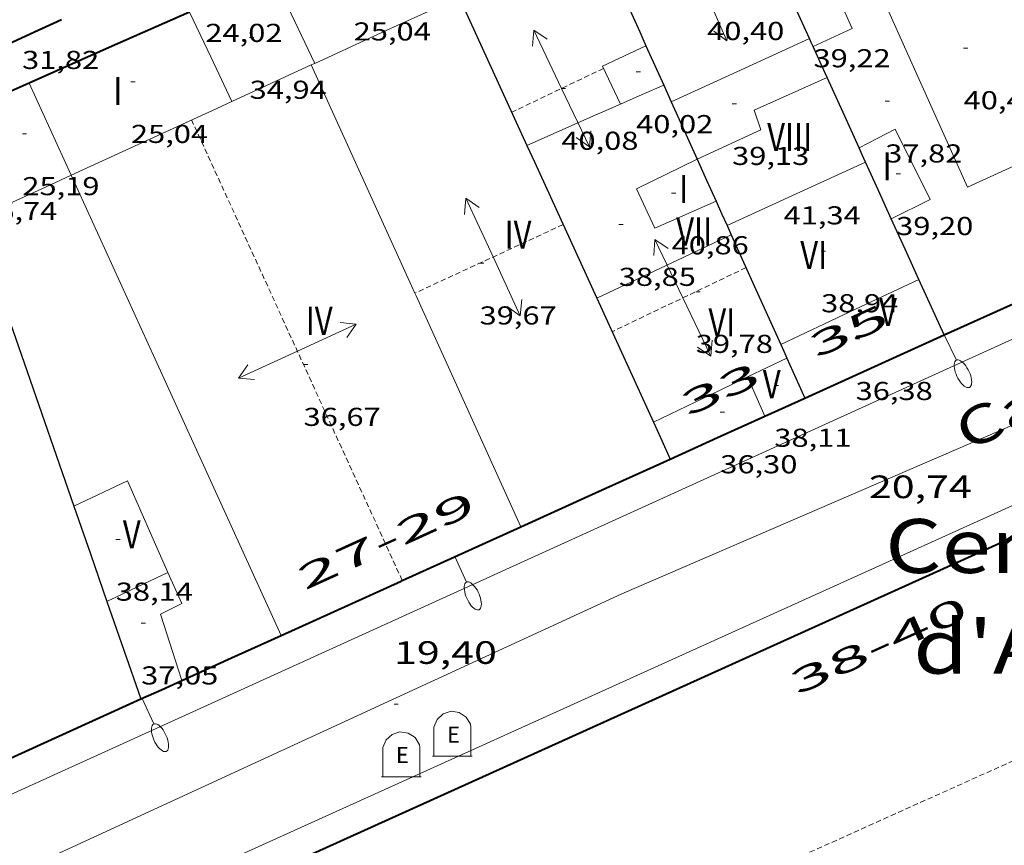
# Model space of a CAD drawing. Units: inches. Extents: x 453997 to 455002, y 4598998 to 4599503.
# Drawn here: x 454293 to 454339, y 4599079 to 4599117 of the extents above; entities that cross this region are included whole.
import ezdxf
from ezdxf.enums import TextEntityAlignment as Align

# ---------------------------------------------------------------- set-up
doc = ezdxf.new("R2010")
doc.units = ezdxf.units.IN
doc.header["$MEASUREMENT"] = 0
doc.linetypes.add('DGN Style 1', pattern=[6.30287331, 0.01048731, -6.292386])
doc.linetypes.add('TRAZOS2', pattern=[0.375, 0.25, -0.125])
for name, color, linetype, lineweight in [('CARENER', 7, 'Continuous', 0), ('COTA ALTIMETRICA', 7, 'Continuous', 0), ('COTA EDIFICI', 7, 'Continuous', 0), ('EIX VIA URBANA PAVIMENTADA', 7, 'Continuous', 0), ('FACANA EXTERIOR', 7, 'Continuous', 0), ('FACANA INTERIOR', 7, 'Continuous', 0), ('FANAL', 7, 'Continuous', 0), ('LINIA VOLUMETRICA', 7, 'Continuous', 0), ('MITGERES', 7, 'Continuous', 0), ('TEXT DE CARRER', 7, 'Continuous', 0), ('TEXT DE EQUIPAMENT', 7, 'Continuous', 0), ('TEXT DE NUMERO DE PLANTES', 7, 'Continuous', 0), ('TEXT DE NUMERO DE POLICIA', 7, 'Continuous', 0), ('VORERA', 7, 'Continuous', 0)]:
    doc.layers.add(name, color=color, linetype=linetype, lineweight=lineweight)
doc.layers.add('CONTENIDOR D ESCOMBRERIES', color=7, linetype='Continuous')
doc.styles.add('Style-Arial', font='ARIAL.TTF')

# ---------------------------------------------------------------- blocks, each defined once
blk = doc.blocks.new('FANALP')
at = {"color": 0, "linetype": 'ByBlock', "lineweight": -2, "flags": 128}
for points in [[(1.3, 0), (0, 0)], [(2.7, 0), (2.692, 0.046), (2.668, 0.09), (2.63, 0.132), (2.576, 0.17), (2.51, 0.206), (2.432, 0.236), (2.344, 0.262), (2.248, 0.28), (2.146, 0.294), (2.04, 0.3), (1.936, 0.298), (1.83, 0.292), (1.73, 0.278), (1.636, 0.256), (1.55, 0.23), (1.474, 0.198), (1.41, 0.162), (1.36, 0.122), (1.326, 0.08), (1.304, 0.036), (1.3, -0.01), (1.312, -0.056), (1.34, -0.1), (1.382, -0.14), (1.438, -0.18), (1.508, -0.214), (1.588, -0.242), (1.678, -0.266), (1.776, -0.284), (1.878, -0.296), (1.982, -0.3), (2.088, -0.298), (2.192, -0.288), (2.292, -0.272), (2.384, -0.252), (2.468, -0.224), (2.54, -0.19), (2.602, -0.154), (2.648, -0.112), (2.68, -0.07), (2.698, -0.024), (2.7, 0)]]:
    blk.add_lwpolyline(points, dxfattribs=at)
blk = doc.blocks.new('SENTIT')
at = {"color": 0, "linetype": 'ByBlock', "lineweight": -2}
blk.add_line((0, 0), (3, 0), dxfattribs=at)
at = {"color": 0, "linetype": 'ByBlock', "lineweight": -2, "flags": 128}
blk.add_lwpolyline([(2.35, 0.376), (3, 0), (2.35, -0.374)], dxfattribs=at)
blk = doc.blocks.new('COTA')
at = {"color": 0, "linetype": 'ByBlock', "lineweight": -2}
blk.add_line((0, 0), (0.2, 0), dxfattribs=at)
blk = doc.blocks.new('CESCOM')
at = {"color": 0, "linetype": 'ByBlock', "lineweight": -2}
for p, q in [((-0.9400000000000001, 0.92), (-0.56, 1.26)), ((-0.56, 1.26), (-0.08, 1.42)), ((-0.08, 1.42), (0.42, 1.34)), ((0.42, 1.34), (0.86, 1.06)), ((-1.14, 0.44), (-0.9400000000000001, 0.92)), ((0.86, 1.06), (1.12, 0.62)), ((1.12, 0.62), (1.14, 0.44))]:
    blk.add_line(p, q, dxfattribs=at)
at = {"color": 0, "linetype": 'ByBlock', "lineweight": -2, "flags": 128}
for points in [[(-1.14, -1.36), (-1.14, 0.44)], [(0, 0), (0, 0)], [(0, 0), (0, 0)], [(1.14, -1.36), (1.14, 0.44)], [(-1.22, -1.36), (1.22, -1.36)]]:
    blk.add_lwpolyline(points, dxfattribs=at)
at = {"color": 0, "linetype": 'ByBlock', "lineweight": -2, "style": 'Style-Arial'}
blk.add_text('E', height=0.9999600000000001, dxfattribs=at).set_placement((0.07102271484375001, -0.02001999999999998), align=Align.MIDDLE_CENTER)

msp = doc.modelspace()

# ---------------------------------------------------------------- linework, layer by layer
at = {"layer": 'CARENER', "color": 1, "linetype": 'TRAZOS2', "lineweight": 20, "extrusion": (-0.02236325649340329, -0.0106722096203988, 0.9996929472097064), "elevation": -59202.67933464668}
msp.add_lwpolyline([(-3955026.361618276, 2390089.600780192), (-3955026.361618275, 2390084.879080589)], dxfattribs=at)
at = {"layer": 'CARENER', "color": 1, "linetype": 'TRAZOS2', "lineweight": 20}
for points, elevation in [([(454310.7336974301, 4599091.399106124), (454300.9669832237, 4599112.74990961)], 36.66405695766736), ([(454318.1909731037, 4599107.896771402), (454311.3174510733, 4599104.718055754)], 39.82506174476293), ([(454311.3174510733, 4599104.718055754), (454311.3169383262, 4599104.71781863)], 39.55008183120815), ([(454310.7338363646, 4599091.398802402), (454310.7336974301, 4599091.399106124)], 36.66405684386632), ([(454346.9516006239, 4599086.593405294), (454295.362600075, 4599063.397875616)], 27.69604313793111)]:
    msp.add_lwpolyline(points, dxfattribs=dict(at, elevation=elevation))
at = {"layer": 'CARENER', "color": 1, "linetype": 'TRAZOS2', "lineweight": 20, "extrusion": (-0.02292075722726824, -0.01095114271304238, 0.999677303614225), "elevation": -60739.14329724322}
msp.add_lwpolyline([(-3953920.540963145, 2391863.48617291), (-3953920.540963146, 2391856.597085223)], dxfattribs=at)
at = {"layer": 'EIX VIA URBANA PAVIMENTADA', "color": 1, "linetype": 'Continuous', "lineweight": 20}
for points in [[(454380.6668475051, 4599116.573186387, 22.14202333786353), (454320.9148474974, 4599090.785724199, 19.8640307971456)], [(454320.9148474974, 4599090.785724199, 19.8640307971456), (454285.9506710778, 4599074.678964519, 18.3460284436384)]]:
    msp.add_polyline3d(points, dxfattribs=at)
at = {"layer": 'FACANA EXTERIOR', "color": 1, "linetype": 'Continuous', "lineweight": 40, "extrusion": (0.06674643208237063, 0.04234821223938849, 0.9968708756526099), "elevation": 225121.7671714939, "flags": 128}
msp.add_lwpolyline([(3640057.456380259, -2838570.979588324), (3640027.948017899, -2838564.05965998), (3640026.462631078, -2838574.635638217)], dxfattribs=at)
at = {"layer": 'FACANA EXTERIOR', "color": 1, "linetype": 'Continuous', "lineweight": 40, "extrusion": (0.08582025446140298, -6.511635684822098e-07, 0.996310636259473), "elevation": 39020.89714887384, "flags": 128}
msp.add_lwpolyline([(4599106.227782992, -452622.0652412291), (4599107.816785458, -452625.5842294926), (4599109.404787918, -452629.1032177559)], dxfattribs=at)
at = {"layer": 'FACANA EXTERIOR', "color": 1, "linetype": 'Continuous', "lineweight": 40, "extrusion": (0.07125820048071115, 0.03228304500601429, 0.9969353408668943), "elevation": 180880.8911835524, "flags": 128}
msp.add_lwpolyline([(4001746.340211557, -2304656.814136127), (4001746.340211559, -2304660.367767531), (4001746.340211557, -2304663.921398935)], dxfattribs=at)
at = {"layer": 'FACANA EXTERIOR', "color": 1, "linetype": 'Continuous', "lineweight": 40, "extrusion": (-0.3591831136753231, 0.8613769605509194, 0.3591896750778897), "elevation": 3798383.185227673, "flags": 128}
msp.add_lwpolyline([(-2189374.826263183, -1461864.662495591), (-2189375.847965862, -1461864.749287834), (-2189376.870591514, -1461864.835008567)], dxfattribs=at)
at = {"layer": 'FACANA EXTERIOR', "color": 1, "linetype": 'Continuous', "lineweight": 40, "extrusion": (-0.3592861716750724, 0.8612910635894746, 0.3592925696754415), "elevation": 3797941.317957712, "flags": 128}
msp.add_lwpolyline([(-2189929.013050887, -1462174.982133377), (-2189931.416161999, -1462175.183585649), (-2189933.818350193, -1462175.386109476)], dxfattribs=at)
at = {"layer": 'FACANA EXTERIOR', "color": 1, "linetype": 'Continuous', "lineweight": 40, "extrusion": (0.07122073307600407, 0.032265777319263, 0.9969385772423998), "elevation": 180784.4534777339, "flags": 128}
msp.add_lwpolyline([(4001754.239960838, -2304636.167572759), (4001754.239960839, -2304639.978870969), (4001754.239960839, -2304643.790169179)], dxfattribs=at)
at = {"layer": 'FACANA EXTERIOR', "color": 1, "linetype": 'Continuous', "lineweight": 40, "extrusion": (0.009795057341953387, -0.05637392340693696, 0.9983616767541594), "elevation": -254791.1979815221, "flags": 128}
msp.add_lwpolyline([(1234940.81635521, 4446134.122838146), (1234886.486630528, 4446120.088905892), (1234889.439386193, 4446102.349875715)], dxfattribs=at)
at = {"layer": 'FACANA EXTERIOR', "color": 1, "linetype": 'Continuous', "lineweight": 40, "elevation": 34.95824257365722, "flags": 128}
msp.add_lwpolyline([(454310.7336974301, 4599091.399106124), (454316.2388638225, 4599093.892764494)], dxfattribs=at)
at = {"layer": 'FACANA EXTERIOR', "color": 1, "linetype": 'Continuous', "lineweight": 40, "elevation": 35.44205494927155}
msp.add_lwpolyline([(454305.1168083456, 4599088.853841071), (454310.6778360876, 4599091.373802783), (454310.7336974301, 4599091.399106124)], dxfattribs=at)
at = {"layer": 'FACANA EXTERIOR', "color": 1, "linetype": 'Continuous', "lineweight": 40, "extrusion": (0.1536316611881796, -0.153633986650514, 0.9761116282610458), "elevation": -636746.1103920256, "flags": 128}
msp.add_lwpolyline([(3573262.235773906, 2860828.455682083), (3573264.60034263, 2860827.54437058), (3573266.96349714, 2860826.633059076)], dxfattribs=at)
at = {"layer": 'FACANA EXTERIOR', "color": 1, "linetype": 'Continuous', "lineweight": 40, "extrusion": (0.1539102721744676, -0.1539125931109345, 0.9760238428445533), "elevation": -637900.8757091527, "flags": 128}
msp.add_lwpolyline([(3573260.365985815, 2860571.839762462), (3573261.341794669, 2860571.463033813), (3573262.319017739, 2860571.086305166)], dxfattribs=at)
at = {"layer": 'FACANA INTERIOR', "color": 204, "linetype": 'Continuous', "lineweight": 40, "extrusion": (0.4048781656704313, -0.9143706420064791, -7.722572155248517e-08), "elevation": -4021361.741569049, "flags": 128}
msp.add_lwpolyline([(2277481.740745937, 26.29848869247745), (2277477.667979256, 26.26548864131423), (2277473.595212576, 26.23348859170144)], dxfattribs=at)
at = {"layer": 'FACANA INTERIOR', "color": 204, "linetype": 'Continuous', "lineweight": 40, "extrusion": (-0.4168206824161114, 0.9089887340941877, 1.149450876617523e-07), "elevation": 3991186.375073058, "flags": 128}
msp.add_lwpolyline([(-2329956.221762898, 37.14529103353241), (-2329954.628775808, 37.88029217312407), (-2329953.035788718, 38.61529331262042)], dxfattribs=at)
at = {"layer": 'FACANA INTERIOR', "color": 204, "linetype": 'Continuous', "lineweight": 40, "extrusion": (-1.519964631069332e-07, -0.02003240918472551, 0.999799331157124), "elevation": -92104.87286554178, "flags": 128}
msp.add_lwpolyline([(454258.5320622651, 4598195.527875798), (454257.2930603442, 4598194.978764758), (454256.0530584216, 4598194.429653718)], dxfattribs=at)
at = {"layer": 'LINIA VOLUMETRICA', "color": 1, "linetype": 'Continuous', "lineweight": 20, "flags": 128}
for points, elevation in [([(454304.7380399594, 4599119.456891393), (454305.7510252926, 4599117.316880389), (454306.6730119491, 4599115.369870376)], 35.11205443764481), ([(454311.3174510733, 4599104.718055754), (454306.5090111187, 4599115.293871504)], 37.12942619851325)]:
    msp.add_lwpolyline(points, dxfattribs=dict(at, elevation=elevation))
at = {"layer": 'LINIA VOLUMETRICA', "color": 1, "linetype": 'Continuous', "lineweight": 20, "extrusion": (-1.258351071251552e-06, -0.1642948895225895, 0.9864112678164098), "elevation": -755574.9892592196, "flags": 128}
msp.add_lwpolyline([(454271.447911775, 4536628.773343267), (454274.7959168558, 4536630.331519531), (454278.142921935, 4536631.889695791)], dxfattribs=at)
at = {"layer": 'LINIA VOLUMETRICA', "color": 1, "linetype": 'Continuous', "lineweight": 20, "extrusion": (-0.05033111403187781, -0.05033035026019505, 0.9974636007408975), "elevation": -254305.6782264393, "flags": 128}
msp.add_lwpolyline([(-2930850.916723347, 3564222.014887771), (-2930853.073402374, 3564222.787595252), (-2930855.228667184, 3564223.560302733)], dxfattribs=at)
at = {"layer": 'LINIA VOLUMETRICA', "color": 1, "linetype": 'Continuous', "lineweight": 20, "extrusion": (0.01577685507056158, -0.1422124604339159, 0.9897104156981549), "elevation": -646843.9585853135, "flags": 128}
msp.add_lwpolyline([(958660.4100940169, 4474465.479012421), (958658.3059351072, 4474464.752170176), (958658.9379039549, 4474462.893131358)], dxfattribs=at)
at = {"layer": 'LINIA VOLUMETRICA', "color": 1, "linetype": 'Continuous', "lineweight": 20, "extrusion": (0.3838637681257929, -0.8398167719939714, 0.3838702866827454), "elevation": -3687999.428751898, "flags": 128}
msp.add_lwpolyline([(2325122.359842411, 1533217.01358943), (2325118.837442577, 1533216.997344863), (2325115.315952239, 1533216.980017323)], dxfattribs=at)
at = {"layer": 'LINIA VOLUMETRICA', "color": 1, "linetype": 'Continuous', "lineweight": 20, "extrusion": (-0.4170736668243292, 0.9088726843962811, -7.955170095302346e-08), "elevation": 3990530.981410596, "flags": 128}
msp.add_lwpolyline([(-2331072.613755775, 37.26351080835553), (-2331074.634951131, 37.40351102541153), (-2331076.656146486, 37.54451124401793)], dxfattribs=at)
at = {"layer": 'LINIA VOLUMETRICA', "color": 1, "linetype": 'Continuous', "lineweight": 20, "extrusion": (-0.4204541180607927, 0.9073138016175524, -1.60393137547252e-07), "elevation": 3981825.738778463, "flags": 128}
msp.add_lwpolyline([(-2345915.530535153, 37.86571524015041), (-2345915.620912282, 37.87271525100321), (-2345915.71128941, 37.87871526030561)], dxfattribs=at)
at = {"layer": 'LINIA VOLUMETRICA', "color": 1, "linetype": 'Continuous', "lineweight": 20, "extrusion": (0.02360738532371694, -1.77598350386842e-07, 0.9997213068441355), "elevation": 10758.74054062683, "flags": 128}
msp.add_lwpolyline([(4599117.866488578, -454131.4064166882), (4599115.733485207, -454132.380689584), (4599113.60148184, -454133.3549624795)], dxfattribs=at)
at = {"layer": 'LINIA VOLUMETRICA', "color": 1, "linetype": 'Continuous', "lineweight": 20, "extrusion": (-1.00279786308508e-06, -0.1326053724575509, 0.9911689135532797), "elevation": -609828.2106749465, "flags": 128}
msp.add_lwpolyline([(454288.077263753, 4558507.87845614), (454287.0752621887, 4558507.433526269), (454286.0732606237, 4558506.988596397)], dxfattribs=at)
at = {"layer": 'LINIA VOLUMETRICA', "color": 1, "linetype": 'Continuous', "lineweight": 20, "extrusion": (-0.2848497470945779, 0.482670480527145, 0.8281846586407224), "elevation": 2090478.9256283, "flags": 128}
msp.add_lwpolyline([(-2728728.361149072, -3089035.151401926), (-2728735.752480668, -3089034.230720513), (-2728736.525168499, -3089034.134370132)], dxfattribs=at)
at = {"layer": 'LINIA VOLUMETRICA', "color": 1, "linetype": 'Continuous', "lineweight": 20, "extrusion": (-0.09644868916060564, 0.08783356838996913, 0.9914549483577586), "elevation": 360177.3100916931, "flags": 128}
msp.add_lwpolyline([(-3706284.03266164, -2737148.739566086), (-3706282.865464006, -2737149.260841205), (-3706279.696901689, -2737150.679016165)], dxfattribs=at)
at = {"layer": 'LINIA VOLUMETRICA', "color": 1, "linetype": 'Continuous', "lineweight": 20, "extrusion": (-0.05555063153070346, -0.02535354606983058, 0.9981339213944314), "elevation": -141800.3640027083, "flags": 128}
msp.add_lwpolyline([(-3995301.034786326, 2318555.612299317), (-3995301.034786326, 2318552.074956415), (-3995301.034786327, 2318548.537613514)], dxfattribs=at)
at = {"layer": 'LINIA VOLUMETRICA', "color": 1, "linetype": 'Continuous', "lineweight": 20, "extrusion": (-0.07624797423646726, 5.798620833224941e-07, 0.9970888859196549), "elevation": -34600.16511040949, "flags": 128}
msp.add_lwpolyline([(-4599112.545707249, 452938.382737694), (-4599113.09270812, 452939.5762138748), (-4599113.638708985, 452940.7696900556)], dxfattribs=at)
at = {"layer": 'LINIA VOLUMETRICA', "color": 1, "linetype": 'Continuous', "lineweight": 20, "extrusion": (-7.982435794034933e-08, -0.01078230710579256, 0.9999418692371423), "elevation": -49554.21565186229, "flags": 128}
msp.add_lwpolyline([(454295.3759578658, 4598843.209440525), (454299.2728991634, 4598834.676901726), (454305.1168111073, 4598821.878093538)], dxfattribs=at)
at = {"layer": 'LINIA VOLUMETRICA', "color": 1, "linetype": 'Continuous', "lineweight": 20, "extrusion": (0.2612194315702517, -0.6825566161351256, 0.6825546676569442), "elevation": -3020457.475776419, "flags": 128}
msp.add_lwpolyline([(2068122.917826904, 2820971.461005629), (2068124.074263832, 2820971.571837999), (2068125.230343327, 2820971.68130207)], dxfattribs=at)
at = {"layer": 'LINIA VOLUMETRICA', "color": 1, "linetype": 'Continuous', "lineweight": 20, "extrusion": (-0.2402372396188703, 0.4447220381891716, 0.8628489887860878), "elevation": 1936212.485398499, "flags": 128}
msp.add_lwpolyline([(-2585600.325066607, -3305135.508779675), (-2585603.878115873, -3305135.277307814), (-2585607.209166568, -3305135.059684696)], dxfattribs=at)
at = {"layer": 'LINIA VOLUMETRICA', "color": 1, "linetype": 'Continuous', "lineweight": 20, "extrusion": (0.2192728671735147, -0.689899183684853, 0.6898974750442849), "elevation": -3073267.870822839, "flags": 128}
msp.add_lwpolyline([(1826068.798084927, 2928939.624491223), (1826065.288638341, 2928938.961421678), (1826061.778888847, 2928938.296970738)], dxfattribs=at)
at = {"layer": 'LINIA VOLUMETRICA', "color": 1, "linetype": 'Continuous', "lineweight": 20, "elevation": 36.92305724539619}
msp.add_lwpolyline([(454316.238863823, 4599093.892764498), (454311.3739374746, 4599104.593818001), (454311.3174510733, 4599104.718055754)], dxfattribs=at)
at = {"layer": 'LINIA VOLUMETRICA', "color": 1, "linetype": 'Continuous', "lineweight": 20, "extrusion": (-0.02820953904057606, -0.0282091050068266, 0.9992039172770653), "elevation": -142514.2022603738, "flags": 128}
msp.add_lwpolyline([(-2930824.682631976, 3570449.178940375), (-2930825.019215223, 3570448.226414847), (-2930825.354384258, 3570447.27388932)], dxfattribs=at)
at = {"layer": 'LINIA VOLUMETRICA', "color": 1, "linetype": 'Continuous', "lineweight": 20, "extrusion": (-0.3792594539257784, 0.7450566872978972, 0.54868278569735), "elevation": 3254304.350560008, "flags": 128}
msp.add_lwpolyline([(-2491238.476282848, -2135737.657013458), (-2491237.06329973, -2135737.720408363), (-2491233.632345661, -2135737.874709172)], dxfattribs=at)
at = {"layer": 'LINIA VOLUMETRICA', "color": 1, "linetype": 'Continuous', "lineweight": 20, "extrusion": (0.626171893846271, 0.1407077975245565, 0.7668833516727056), "elevation": 931645.4463049637, "flags": 128}
msp.add_lwpolyline([(4387596.683232327, -1113181.655893258), (4387595.706597692, -1113181.898965121), (4387594.730719475, -1113182.143595135)], dxfattribs=at)
at = {"layer": 'LINIA VOLUMETRICA', "color": 1, "linetype": 'Continuous', "lineweight": 20, "extrusion": (0.04272352811580254, -0.1274287836488181, 0.9909271442659754), "elevation": -566610.3586855031, "flags": 128}
msp.add_lwpolyline([(1892705.63331733, 4177879.348860703), (1892708.361991369, 4177879.67624185), (1892708.793142335, 4177875.018501013)], dxfattribs=at)
at = {"layer": 'LINIA VOLUMETRICA', "color": 1, "linetype": 'Continuous', "lineweight": 20, "extrusion": (-0.3983035376617105, 0.8262587817832328, 0.3983098259047278), "elevation": 3619105.886849387, "flags": 128}
msp.add_lwpolyline([(-2406324.911085652, -1571530.001793504), (-2406323.345546712, -1571530.023597821), (-2406321.780908569, -1571530.044311925)], dxfattribs=at)
at = {"layer": 'LINIA VOLUMETRICA', "color": 1, "linetype": 'Continuous', "lineweight": 20}
for points in [[(454336.7990920711, 4599119.773648622, 40.23206237569281), (454336.216088929, 4599119.478652587, 40.23206237569281), (454334.9631079659, 4599122.243666382, 40.23206237569281), (454331.8610934977, 4599120.970687944, 40.2080623384832), (454336.9490153432, 4599109.630631758, 40.6560630330624), (454340.1180313114, 4599111.087609971, 40.56006288422401), (454339.2970419435, 4599112.656618632, 40.44106269972641)], [(454328.2880762735, 4599119.430712666, 39.0540605493216), (454330.1230855071, 4599120.272700049, 39.03206051521282), (454331.5940628474, 4599116.985683791, 39.16006071366402), (454329.7810536782, 4599116.147696249, 39.16706072451681)], [(454330.4320438222, 4599114.715689089, 41.99006510129601), (454327.0560271006, 4599113.201712357, 41.75206473230081), (454327.3650206219, 4599112.284708591, 41.96806506718722), (454324.4070057396, 4599110.927728931, 41.72806469509121)], [(454331.9140213844, 4599111.45567279, 39.21006079118401), (454333.5850304928, 4599112.314661442, 39.24006083769601), (454335.2110083087, 4599109.058644058, 39.00806047800321), (454333.4079987528, 4599108.167656356, 39.09206060823681)], [(454324.4070057396, 4599110.927728931, 41.39306417570721), (454321.5989909836, 4599109.556748112, 40.81606328112641), (454322.4429783917, 4599107.724738868, 40.77606321911042), (454325.2869923006, 4599108.976719229, 40.97606352919041)], [(454299.8688223876, 4599091.776885423, 37.35805791984321), (454300.5108123886, 4599090.327878306, 37.14405758805761), (454299.5278071239, 4599089.834884999, 37.15205760046081), (454300.5157853923, 4599086.76887275, 36.71205691828482)]]:
    msp.add_polyline3d(points, dxfattribs=at)
at = {"layer": 'MITGERES', "color": 1, "linetype": 'Continuous', "lineweight": 30, "extrusion": (-0.6725211451726636, -0.046643765083748, 0.7386065721847196), "elevation": -520037.3771365027, "flags": 128}
msp.add_lwpolyline([(-4556664.988729381, 569815.4797884696), (-4556660.23957831, 569817.862098196), (-4556659.584175209, 569818.1914087556)], dxfattribs=at)
at = {"layer": 'MITGERES', "color": 1, "linetype": 'Continuous', "lineweight": 30, "extrusion": (-0.9103481746356129, -0.413843208156915, 1.120730628397784e-13), "elevation": -2316911.267638493, "flags": 128}
msp.add_lwpolyline([(-3998776.107988366, 34.97305448180255), (-3998777.705187449, 34.53605380427775), (-3998779.302386532, 34.09805312520255)], dxfattribs=at)
at = {"layer": 'MITGERES', "color": 1, "linetype": 'Continuous', "lineweight": 30, "extrusion": (-0.9093975767198585, -0.415927935411952, -1.852091480577998e-13), "elevation": -2326053.315027045, "flags": 128}
msp.add_lwpolyline([(-3993465.546660186, 29.42704519281449), (-3993461.767216142, 30.68004713546568), (-3993457.987772096, 31.93404907966729)], dxfattribs=at)
at = {"layer": 'MITGERES', "color": 1, "linetype": 'Continuous', "lineweight": 30, "extrusion": (2.581216598743247e-06, 0.3283197995696813, 0.9445666250740927), "elevation": 1510012.632225244, "flags": 128}
msp.add_lwpolyline([(-454285.8762480512, -4344164.408041766), (-454286.2872489387, -4344163.442518236), (-454286.6992498277, -4344162.476994708)], dxfattribs=at)
at = {"layer": 'MITGERES', "color": 1, "linetype": 'Continuous', "lineweight": 30, "extrusion": (0.8128674503313613, 0.4730539122849022, 0.3398036260308886), "elevation": 2544951.699823597, "flags": 128}
msp.add_lwpolyline([(3746478.244740623, -919459.8949567728), (3746478.450485026, -919459.9544998885), (3746478.654862146, -919460.015106275)], dxfattribs=at)
at = {"layer": 'MITGERES', "color": 1, "linetype": 'Continuous', "lineweight": 30, "extrusion": (-0.7029717545438003, -0.1079929739825543, 0.7029710021643953), "elevation": -816028.5693308894, "flags": 128}
msp.add_lwpolyline([(-4476800.30556518, 806615.5893223495), (-4476801.062614481, 806615.2870237872), (-4476801.819815626, 806614.983319185)], dxfattribs=at)
at = {"layer": 'MITGERES', "color": 1, "linetype": 'Continuous', "lineweight": 30, "extrusion": (-0.9103504899730194, -0.4138381149747852, -3.515543053215873e-14), "elevation": -2316888.895914315, "flags": 128}
msp.add_lwpolyline([(-3998783.504240753, 36.49805650504798), (-3998785.294768871, 36.00805574535198), (-3998787.085296989, 35.51705498410558)], dxfattribs=at)
at = {"layer": 'MITGERES', "color": 1, "linetype": 'Continuous', "lineweight": 30, "extrusion": (-0.9114868174045201, -0.4113292862145506, 8.692587278645899e-08), "elevation": -2305859.723072398, "flags": 128}
msp.add_lwpolyline([(-4005155.816885942, 33.18249000424418), (-4005155.389011466, 33.31849021509856), (-4005154.96113699, 33.45349042440258)], dxfattribs=at)
at = {"layer": 'MITGERES', "color": 1, "linetype": 'Continuous', "lineweight": 30, "extrusion": (-0.6107324165951876, 4.633949186271002e-06, 0.7918370509759749), "elevation": -277422.2683056007, "flags": 128}
msp.add_lwpolyline([(-4599117.02979973, 359742.6268614655), (-4599115.702797673, 359743.3833314084), (-4599114.374795613, 359744.1398013512)], dxfattribs=at)
at = {"layer": 'MITGERES', "color": 1, "linetype": 'Continuous', "lineweight": 30, "extrusion": (-0.9184240946125423, -0.3601864092187103, 0.1635938050454961), "elevation": -2073787.488905787, "flags": 128}
msp.add_lwpolyline([(-4115744.448054386, 343924.1408162158), (-4115743.600464623, 343924.4266677062), (-4115736.677179419, 343926.7590942296)], dxfattribs=at)
at = {"layer": 'MITGERES', "color": 1, "linetype": 'Continuous', "lineweight": 30, "extrusion": (-0.5521491526600123, 4.229203224395332e-06, 0.8337453527300434), "elevation": -250809.1006912488, "flags": 128}
msp.add_lwpolyline([(-4599114.270505983, 378788.2661177875), (-4599114.603506489, 378788.0850070232), (-4599114.935506994, 378787.903896259)], dxfattribs=at)
at = {"layer": 'MITGERES', "color": 1, "linetype": 'Continuous', "lineweight": 30, "extrusion": (-0.6091879909276586, 4.642513170277562e-06, 0.7930258455359258), "elevation": -276720.5156347479, "flags": 128}
msp.add_lwpolyline([(-4599114.389920762, 360284.0243137133), (-4599113.413919262, 360284.5791515122), (-4599112.438917767, 360285.1339893112)], dxfattribs=at)
at = {"layer": 'MITGERES', "color": 1, "linetype": 'Continuous', "lineweight": 30, "extrusion": (0.7362421194723532, 0.4785092679450484, 0.4785148085540833), "elevation": 2535233.211869874, "flags": 128}
msp.add_lwpolyline([(3608619.106684558, -1381548.22179162), (3608620.531546103, -1381548.671637699), (3608621.955569185, -1381549.120344928)], dxfattribs=at)
at = {"layer": 'MITGERES', "color": 1, "linetype": 'Continuous', "lineweight": 30, "extrusion": (-0.7052119356343816, -0.073165084217125, 0.7052113132177545), "elevation": -656865.2297692405, "flags": 128}
msp.add_lwpolyline([(-4527670.741822291, 653406.895373447), (-4527670.159799173, 653407.1689997824), (-4527669.57767285, 653407.444036563)], dxfattribs=at)
at = {"layer": 'MITGERES', "color": 1, "linetype": 'Continuous', "lineweight": 30, "extrusion": (-0.6031080091248401, -0.1750937180891882, 0.7782049339442509), "elevation": -1079233.639000627, "flags": 128}
msp.add_lwpolyline([(-4290080.866438606, 1337399.215591676), (-4290073.844033772, 1337399.685329837), (-4290066.822310469, 1337400.156660331)], dxfattribs=at)
at = {"layer": 'MITGERES', "color": 1, "linetype": 'Continuous', "lineweight": 30, "extrusion": (-0.5519997865521178, 4.148553146487178e-06, 0.8338442514218143), "elevation": -250741.6062262319, "flags": 128}
msp.add_lwpolyline([(-4599108.759063705, 378836.7117018867), (-4599110.170065938, 378835.941772859), (-4599111.582068171, 378835.1718438315)], dxfattribs=at)
at = {"layer": 'MITGERES', "color": 1, "linetype": 'Continuous', "lineweight": 30, "extrusion": (2.452731525765378e-06, 0.3291925240376318, 0.9442628247006855), "elevation": 1514026.319265308, "flags": 128}
msp.add_lwpolyline([(-454291.5251645402, -4342758.171637248), (-454291.6241646639, -4342757.94076895), (-454291.7221647861, -4342757.70990065)], dxfattribs=at)
at = {"layer": 'MITGERES', "color": 1, "linetype": 'Continuous', "lineweight": 30, "extrusion": (-0.7596696325639521, -0.1206421384019048, 0.6390207538116159), "elevation": -899961.1918772011, "flags": 128}
msp.add_lwpolyline([(-4470928.709015871, 747708.1804886516), (-4470926.021687726, 747709.32845203), (-4470923.335504057, 747710.4751153366)], dxfattribs=at)
at = {"layer": 'MITGERES', "color": 1, "linetype": 'Continuous', "lineweight": 30, "extrusion": (0.6237705506488648, 0.47098311605828, 0.6237669472898071), "elevation": 2449525.48068525, "flags": 128}
msp.add_lwpolyline([(3396577.635023491, -1954802.483110699), (3396579.008835658, -1954802.976963655), (3396580.383250413, -1954803.469537198)], dxfattribs=at)
at = {"layer": 'MITGERES', "color": 1, "linetype": 'Continuous', "lineweight": 30, "extrusion": (0.7006936279214876, 0.5044913533521824, 0.5044966939268356), "elevation": 2638564.815419852, "flags": 128}
msp.add_lwpolyline([(3466893.206685901, -1541686.015019487), (3466890.106554994, -1541684.800072678), (3466887.007235624, -1541683.586284065)], dxfattribs=at)
at = {"layer": 'MITGERES', "color": 1, "linetype": 'Continuous', "lineweight": 30, "extrusion": (-0.6105078033793958, 4.673158192475084e-06, 0.7920102410897392), "elevation": -277320.0351403385, "flags": 128}
msp.add_lwpolyline([(-4599105.823226832, 359827.4563006327), (-4599105.503226346, 359827.6381167723), (-4599105.184225863, 359827.8199329121)], dxfattribs=at)
at = {"layer": 'MITGERES', "color": 1, "linetype": 'Continuous', "lineweight": 30, "extrusion": (2.471945419016713e-06, 0.3287582047706822, 0.9444141267419964), "elevation": 1512028.849754781, "flags": 128}
msp.add_lwpolyline([(-454293.9871091023, -4343447.557902232), (-454294.4041096855, -4343446.578457477), (-454294.8221102704, -4343445.599012722)], dxfattribs=at)
at = {"layer": 'MITGERES', "color": 1, "linetype": 'Continuous', "lineweight": 30, "extrusion": (2.622719402793986e-06, 0.342709937247366, 0.9394412695347314), "elevation": 1576192.430515382, "flags": 128}
msp.add_lwpolyline([(-454287.1795275519, -4320573.881654084), (-454287.5725282174, -4320572.968343872), (-454287.9645288812, -4320572.05503366)], dxfattribs=at)
at = {"layer": 'MITGERES', "color": 1, "linetype": 'Continuous', "lineweight": 30, "extrusion": (3.459753316654958e-07, 0.04442072244578841, 0.9990129125378082), "elevation": 204331.5208462665, "flags": 128}
msp.add_lwpolyline([(-454259.6883054096, -4594557.054999316), (-454260.4543070407, -4594554.848818359), (-454261.2213086728, -4594552.642637402)], dxfattribs=at)
at = {"layer": 'MITGERES', "color": 1, "linetype": 'Continuous', "lineweight": 30, "extrusion": (0.06811049514299858, 0.06810948105653794, 0.9953502192904691), "elevation": 344220.3696090584, "flags": 128}
msp.add_lwpolyline([(2930838.114614806, -3556644.330915007), (2930835.957935927, -3556643.282347864), (2930833.802671268, -3556642.233780722)], dxfattribs=at)
at = {"layer": 'VORERA', "color": 1, "linetype": 'Continuous', "lineweight": 0}
for points in [[(454375.8191489929, 4599119.302351826, 22.29203456151681), (454370.4051219263, 4599116.841389089, 21.81603382352641), (454297.2897563914, 4599083.605892323, 18.89902930100961), (454289.5067177078, 4599080.097945939, 18.94602937387841)], [(454377.6921002863, 4599112.500327068, 22.2220344529888), (454373.1620777542, 4599110.45635827, 21.81603382352641), (454339.8229105158, 4599095.227587622, 20.5330318343632), (454300.1877131663, 4599077.316860584, 18.89902930100961), (454291.6006704061, 4599073.435919722, 18.52702872426081)]]:
    msp.add_polyline3d(points, dxfattribs=at)

# ---------------------------------------------------------------- block references
at = {"layer": 'CARENER', "color": 1, "linetype": 'Continuous', "lineweight": 20, "zscale": 1.0000015504}
for p, xscale, yscale, rotation in [((454324.583068511, 4599119.164740366, 40.37906260360161), 1.000001550399995, 1.000001550399986, 293.6848422251513), ((454318.1220208827, 4599114.207781703, 40.0760621338304), 1.000001550400005, 1.000001550399986, 115.5115696010654), ((454318.1220208827, 4599114.207781703, 40.0760621338304), 1.000001550400005, 1.000001550399986, 295.5115696010655), ((454314.9459566848, 4599106.395793691, 39.69506154312801), 1.000003326037632, 1.000003326037643, 114.8184780845887), ((454323.7449559557, 4599104.501723993, 39.76306164855521), 1.000001550399987, 1.000001550399986, 115.5375854553121), ((454314.9459566848, 4599106.395793691, 39.69506154312801), 1.000003326037632, 1.000003326037643, 294.8184780845887), ((454323.7449559557, 4599104.501723993, 39.76306164855521), 1.000001550399987, 1.000001550399986, 295.5375854553121), ((454305.8689095076, 4599102.032855799, 36.6680568500672), 1.000001550400014, 1.000001550399986, 24.58126106144802), ((454305.8689095076, 4599102.032855799, 36.6680568500672), 1.000001550400014, 1.000001550399986, 204.5812610614481)]:
    msp.add_blockref('SENTIT', p, dxfattribs=dict(at, xscale=xscale, yscale=yscale, rotation=rotation))
at = {"layer": 'CONTENIDOR D ESCOMBRERIES', "color": 7, "linetype": 'Continuous', "lineweight": 0, "xscale": 0.7500011627999923, "yscale": 0.7500011628000038, "zscale": 0.7500011628000001, "rotation": 359.9995652666702}
for p in [(454313.0577858909, 4599084.271773716, 19.5780303537312), (454310.6877750236, 4599083.323790228, 19.55403031652161)]:
    msp.add_blockref('CESCOM', p, dxfattribs=at)
at = {"layer": 'COTA ALTIMETRICA', "color": 7, "linetype": 'Continuous', "lineweight": 0, "xscale": 1.000001550400009, "yscale": 1.000001550399986, "zscale": 1.0000015504, "rotation": 359.9995652666707}
for p in [(454337.4859262634, 4599097.780609312, 20.7410321568464), (454310.3517922726, 4599085.665796409, 19.39703007310881)]:
    msp.add_blockref('COTA', p, dxfattribs=at)
at = {"layer": 'COTA EDIFICI', "color": 7, "linetype": 'Continuous', "lineweight": 0, "xscale": 1.000001550400009, "yscale": 1.000001550399986, "zscale": 1.0000015504, "rotation": 359.9995652666707}
for p in [(454303.6550163372, 4599116.564895126, 34.9360541647744), (454336.7590639883, 4599116.080643199, 40.4240626733696), (454321.5770320437, 4599114.972756675, 40.0240620532096), (454298.1529922829, 4599114.518933701, 25.04003882201601), (454318.1080208154, 4599114.2017818, 40.0760621338304), (454326.0270277588, 4599113.498720625, 39.1280606640512), (454333.1250396359, 4599113.613666947, 37.82405864232961), (454293.118966109, 4599112.097968144, 25.1920390576768), (454328.414010571, 4599110.745698246, 41.34406409973761), (454333.6340149005, 4599110.249657869, 39.20006077568001), (454323.2239919931, 4599109.357735473, 40.86406335554561), (454320.7709770818, 4599107.893751817, 38.84806022993921), (454330.1539823494, 4599106.670678726, 38.93606036637441), (454314.3169535016, 4599106.104798012, 39.66906150281762), (454324.3409590422, 4599104.786719912, 39.78206167801282), (454331.7519539684, 4599102.603660297, 36.37605639735041), (454306.1569051816, 4599101.403852639, 36.6680568500672), (454327.9859316799, 4599100.43568551, 38.11205908884481), (454325.4779184665, 4599099.206702633, 36.30405628572161), (454297.4508302175, 4599093.302906137, 38.14405913845761), (454298.6268025782, 4599089.419891193, 37.04805743921921)]:
    msp.add_blockref('COTA', p, dxfattribs=at)
at = {"layer": 'FANAL', "color": 7, "linetype": 'Continuous', "lineweight": 0, "zscale": 1.0000015504, "rotation": 295.8671806353686}
msp.add_blockref('FANALP', (454335.8569616756, 4599102.780629423, 32.79405084381761), dxfattribs=at)
at = {"layer": 'FANAL', "color": 7, "linetype": 'Continuous', "lineweight": 0, "yscale": 1.000001550399986, "zscale": 1.0000015504}
for p, xscale, rotation in [((454313.1788485619, 4599092.506785565, 34.74805387329921), 1.000001550400001, 294.3689749195068), ((454298.6787762315, 4599085.936885398, 35.99705580974881), 1.000001550400007, 294.3526128204106)]:
    msp.add_blockref('FANALP', p, dxfattribs=dict(at, xscale=xscale, rotation=rotation))

# ---------------------------------------------------------------- texts
at = {"layer": 'COTA ALTIMETRICA', "color": 7, "linetype": 'Continuous', "lineweight": 0, "style": 'Style-Arial', "width": 1.333331428571429}
for s, p in [('20,74', (454332.3699068443, 4599096.266645782, 20.7410321568464)), ('19,40', (454310.3518144207, 4599088.584800934, 19.39703007310881))]:
    msp.add_text(s, height=1.05000162792, rotation=359.99956526667, dxfattribs=at).set_placement(p, align=Align.TOP_LEFT)
at = {"layer": 'COTA EDIFICI', "color": 7, "linetype": 'Continuous', "lineweight": 0, "style": 'Style-Arial', "width": 1.25}
for s, p in [('24,02', (454301.6040179831, 4599117.200911676, 24.02403724680961)), ('25,04', (454308.4800291593, 4599117.268859609, 25.04003882201601)), ('40,40', (454324.8690547278, 4599117.289735289, 40.39506262840802)), ('31,82', (454293.1059953009, 4599115.947974212, 31.82404933992961)), ('39,22', (454329.8010527836, 4599116.025695908, 39.21606080048641)), ('34,94', (454303.6550011622, 4599114.564892026, 34.9360541647744)), ('40,42', (454336.7590488133, 4599114.080640099, 40.4240626733696)), ('40,02', (454321.5770168686, 4599112.972753574, 40.0240620532096)), ('25,04', (454298.1529771079, 4599112.518930601, 25.04003882201601)), ('40,08', (454318.1080056403, 4599112.2017787, 40.0760621338304)), ('37,82', (454333.1250244608, 4599111.613663847, 37.82405864232961)), ('39,13', (454326.0270125837, 4599111.498717525, 39.1280606640512)), ('25,19', (454293.1189509339, 4599110.097965044, 25.1920390576768)), ('26,74', (454291.1639391469, 4599108.943978088, 26.74404146389761)), ('41,34', (454328.4139953959, 4599108.745695146, 41.34406409973761)), ('39,20', (454333.6339997254, 4599108.249654769, 39.20006077568001)), ('40,86', (454323.223976818, 4599107.357732373, 40.86406335554561)), ('38,85', (454320.7709619067, 4599105.893748716, 38.84806022993921)), ('38,94', (454330.1539671744, 4599104.670675626, 38.93606036637441)), ('39,67', (454314.3169383265, 4599104.104794912, 39.66906150281762)), ('39,78', (454324.3409438671, 4599102.78671681, 39.78206167801282)), ('36,38', (454331.7519387933, 4599100.603657195, 36.37605639735041)), ('36,67', (454306.1568900066, 4599099.403849538, 36.6680568500672)), ('38,11', (454327.9859165048, 4599098.435682409, 38.11205908884481)), ('36,30', (454325.4779032914, 4599097.206699532, 36.30405628572161)), ('38,14', (454297.4508150423, 4599091.302903036, 38.14405913845761)), ('37,05', (454298.6267874031, 4599087.419888092, 37.04805743921921))]:
    msp.add_text(s, height=0.8400013023360002, rotation=359.99956526667, dxfattribs=at).set_placement(p, align=Align.TOP_LEFT)
at = {"layer": 'TEXT DE CARRER', "color": 7, "linetype": 'Continuous', "lineweight": 0, "style": 'Style-Arial', "width": 1.401142058432482}
msp.add_text("Carrer d'Antoni de Capmany", height=1.759982728672992, rotation=23.61961526667001, dxfattribs=at).set_placement((454356.8483820293, 4599107.079400921), align=Align.MIDDLE_CENTER)
at = {"layer": 'TEXT DE EQUIPAMENT', "color": 7, "linetype": 'DGN Style 1', "lineweight": 0, "style": 'Style-Arial', "width": 1.206399834880132}
for s, p in [('Centre Residencial', (454351.0043977649, 4599092.998631891)), ("d'Acció Educativa", (454351.4119705565, 4599088.33295451))]:
    msp.add_text(s, height=2.500005876003101, rotation=359.99956526667, dxfattribs=at).set_placement(p, align=Align.MIDDLE_CENTER)
at = {"layer": 'TEXT DE NUMERO DE PLANTES', "color": 7, "linetype": 'Continuous', "lineweight": 0, "style": 'Style-Arial', "width": 0.8076910650906692}
for s, p in [('I', (454297.5494496173, 4599114.086938612)), ('VIII', (454328.6958535552, 4599111.954698983)), ('I', (454333.219478393, 4599110.590662544)), ('I', (454323.7794558589, 4599109.549732556)), ('IV', (454316.1026906813, 4599107.428787515)), ('VII', (454324.2683519176, 4599107.575725786)), ('VI', (454329.8108906921, 4599106.485682042)), ('V', (454333.2552285097, 4599103.84165181)), ('IV', (454306.8826460898, 4599103.435851282)), ('VI', (454325.5508604068, 4599103.364709527)), ('V', (454327.8641947942, 4599100.499687532)), ('V', (454298.1930959534, 4599093.535901865))]:
    msp.add_text(s, height=1.300004015523101, rotation=359.99956526667, dxfattribs=at).set_placement(p, align=Align.MIDDLE_CENTER)
at = {"layer": 'TEXT DE NUMERO DE POLICIA', "color": 7, "linetype": 'DGN Style 1', "lineweight": 20, "style": 'Style-Arial'}
for s, rotation, width, p in [('35', 24.37258129072111, 2.249995982150032, (454331.432049248, 4599102.971695899)), ('33', 24.37840897046605, 2.249995982150032, (454325.4744654683, 4599100.272823697)), ('27-29', 24.36895465569184, 2.249995982150032, (454309.9896555439, 4599093.257461305)), ('38-40', 24.31759433237855, 2.249995982150031, (454332.8264168457, 4599088.38901752))]:
    msp.add_text(s, height=1.120003736451101, rotation=rotation, dxfattribs=dict(at, width=width)).set_placement(p, align=Align.MIDDLE_CENTER)

doc.saveas('drawing.dxf')
